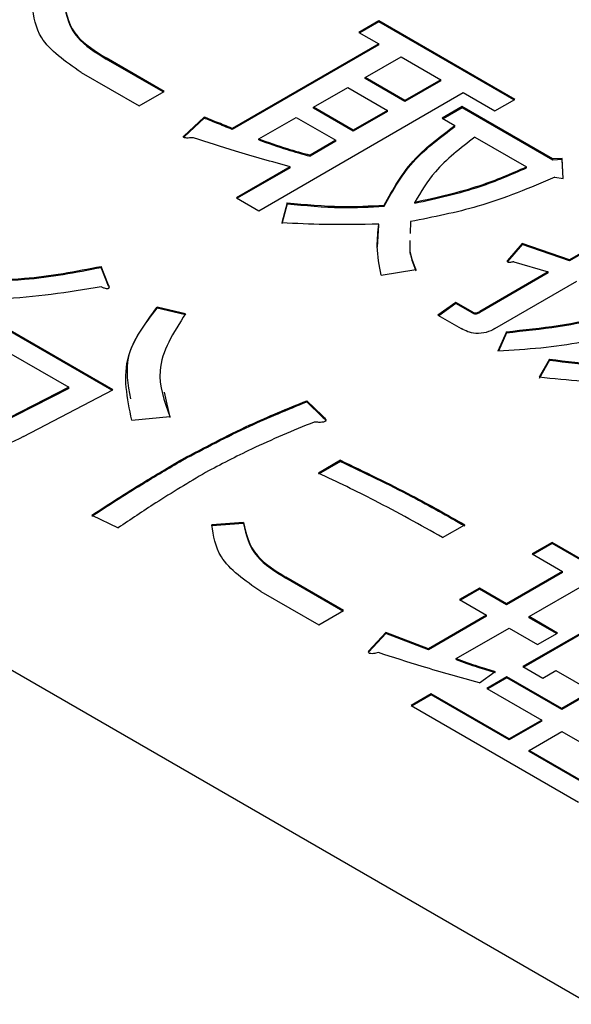
# Model space of a CAD drawing. Units: millimetres. Extents: x 19 to 402, y 20 to 283.
# Drawn here: x 227 to 228, y 233 to 234 of the extents above; entities that cross this region are included whole.
import ezdxf

# ---------------------------------------------------------------- set-up
doc = ezdxf.new("R2010")
doc.units = ezdxf.units.MM

msp = doc.modelspace()

# ---------------------------------------------------------------- linework, layer by layer
at = {"color": 7, "linetype": 'Continuous', "lineweight": 25}
for p, q in [((221.3493, 236.5722), (232.2388, 230.2858)), ((227.4292, 234.4145), (227.3979, 234.3964)), ((227.4292, 234.4129), (227.3993, 234.3956)), ((227.6425, 234.2913), (227.4292, 234.4145)), ((227.4292, 234.4129), (227.4292, 234.4145)), ((227.6411, 234.2905), (227.4292, 234.4129)), ((227.3979, 234.3964), (227.4288, 234.3786)), ((227.4288, 234.3786), (227.1988, 234.2458)), ((227.4288, 234.3769), (227.1988, 234.2442)), ((227.4288, 234.3769), (227.4288, 234.3786)), ((227.0918, 234.3037), (227.0008, 234.3563)), ((227.0008, 234.3546), (227.0008, 234.3563)), ((227.0904, 234.3029), (227.0008, 234.3546)), ((227.4077, 234.3257), (227.464, 234.3582)), ((227.464, 234.3582), (227.5264, 234.3222)), ((226.9617, 234.3337), (227.0526, 234.2811)), ((227.47, 234.2897), (227.4077, 234.3257)), ((227.4077, 234.3241), (227.4077, 234.3257)), ((227.47, 234.2881), (227.4077, 234.3241)), ((227.3266, 234.2789), (227.3803, 234.3099)), ((227.3803, 234.3099), (227.4427, 234.2739)), ((227.5264, 234.3222), (227.47, 234.2897)), ((227.5264, 234.3206), (227.47, 234.2881)), ((227.5264, 234.3206), (227.5264, 234.3222)), ((227.0526, 234.2811), (227.0918, 234.3037)), ((227.2406, 234.1166), (227.5616, 234.3019)), ((227.5616, 234.3019), (227.6112, 234.2733)), ((227.389, 234.2429), (227.3266, 234.2789)), ((227.3266, 234.2773), (227.3266, 234.2789)), ((227.389, 234.2413), (227.3266, 234.2773)), ((227.47, 234.2881), (227.47, 234.2897)), ((227.5598, 234.2799), (227.5285, 234.2618)), ((227.5598, 234.2782), (227.53, 234.261)), ((227.7021, 234.1978), (227.5598, 234.2799)), ((227.5598, 234.2782), (227.5598, 234.2799)), ((227.7021, 234.1961), (227.5598, 234.2782)), ((227.6112, 234.2733), (227.6425, 234.2913)), ((227.1546, 234.2636), (227.1232, 234.234)), ((227.1546, 234.262), (227.1232, 234.2324)), ((227.1546, 234.262), (227.1546, 234.2636)), ((227.2406, 234.2293), (227.2993, 234.2631)), ((227.2993, 234.2631), (227.3616, 234.2271)), ((227.4427, 234.2739), (227.389, 234.2429)), ((227.4427, 234.2723), (227.389, 234.2413)), ((227.4427, 234.2723), (227.4427, 234.2739)), ((227.5285, 234.2618), (227.5484, 234.2503)), ((227.1988, 234.2442), (227.1988, 234.2458)), ((227.5484, 234.2487), (227.5484, 234.2503)), ((227.1227, 234.2317), (227.1232, 234.2324)), ((227.1232, 234.2324), (227.1232, 234.234)), ((227.389, 234.2413), (227.389, 234.2429)), ((227.5798, 234.2322), (227.6609, 234.1854)), ((227.2406, 234.2276), (227.2406, 234.2293)), ((227.3616, 234.2271), (227.3212, 234.2038)), ((227.3616, 234.2255), (227.3212, 234.2021)), ((227.3616, 234.2255), (227.3616, 234.2271)), ((227.3212, 234.2021), (227.3212, 234.2038)), ((227.717, 234.1987), (227.7021, 234.1978)), ((227.7186, 234.1672), (227.717, 234.1987)), ((227.717, 234.1971), (227.717, 234.1987)), ((227.2898, 234.1856), (227.2054, 234.1369)), ((227.2898, 234.184), (227.2068, 234.1361)), ((227.2898, 234.184), (227.2898, 234.1856)), ((227.6609, 234.1838), (227.6609, 234.1854)), ((227.7021, 234.1961), (227.7021, 234.1978)), ((227.717, 234.1971), (227.7021, 234.1961)), ((227.7185, 234.1672), (227.717, 234.1971)), ((227.7054, 234.1691), (227.7186, 234.1672)), ((227.2054, 234.1369), (227.2406, 234.1166)), ((227.2853, 234.129), (227.277, 234.0975)), ((227.2853, 234.1274), (227.277, 234.0959)), ((227.2853, 234.1274), (227.2853, 234.129)), ((227.4375, 234.1236), (227.4375, 234.1252)), ((227.4854, 234.1283), (227.4854, 234.13)), ((227.4267, 234.0592), (227.4292, 234.094)), ((227.4292, 234.094), (227.4292, 234.0956)), ((227.4788, 234.0994), (227.4783, 234.0808)), ((227.8076, 234.0855), (227.7281, 234.0396)), ((227.8076, 234.0838), (227.7281, 234.0379)), ((227.6541, 234.065), (227.631, 234.0383)), ((227.6541, 234.0634), (227.631, 234.0367)), ((227.7281, 234.0396), (227.6541, 234.065)), ((227.6541, 234.0634), (227.6541, 234.065)), ((227.7281, 234.0379), (227.6541, 234.0634)), ((227.0049, 233.9996), (226.9934, 234.0292)), ((226.9934, 234.0276), (226.9934, 234.0292)), ((227.631, 234.0367), (227.631, 234.0383)), ((227.6409, 234.0364), (227.695, 234.0205)), ((227.7281, 234.0379), (227.7281, 234.0396)), ((227.0049, 233.998), (226.9934, 234.0276)), ((227.4325, 234.0154), (227.4871, 234.024)), ((227.695, 234.0205), (227.5875, 233.9584)), ((227.695, 234.0188), (227.5875, 233.9568)), ((227.695, 234.0188), (227.695, 234.0205)), ((227.0049, 233.998), (227.0049, 233.9996)), ((227.6111, 233.9314), (227.7401, 234.0059)), ((227.5499, 233.9724), (227.5219, 233.9525)), ((227.5499, 233.9708), (227.5232, 233.9517)), ((227.5764, 233.9572), (227.5499, 233.9724)), ((227.5499, 233.9708), (227.5499, 233.9724)), ((227.5764, 233.9555), (227.5499, 233.9708)), ((227.0116, 233.8354), (226.785, 233.9662)), ((227.0101, 233.8346), (226.785, 233.9646)), ((227.1257, 233.9548), (227.081, 233.9653)), ((227.081, 233.9636), (227.081, 233.9653)), ((227.1257, 233.9531), (227.081, 233.9636)), ((227.5219, 233.9525), (227.5583, 233.9314)), ((227.5764, 233.9555), (227.5764, 233.9572)), ((227.5875, 233.9568), (227.5875, 233.9584)), ((227.6293, 233.9266), (227.6161, 233.8961)), ((227.6293, 233.925), (227.6168, 233.8961)), ((227.6293, 233.925), (227.6293, 233.9266)), ((226.8513, 233.8918), (226.9422, 233.8393)), ((227.6971, 233.8836), (227.6806, 233.855)), ((227.6971, 233.882), (227.6806, 233.8534)), ((227.6971, 233.882), (227.6971, 233.8836)), ((226.9422, 233.8393), (226.828, 233.781)), ((226.9422, 233.8377), (226.828, 233.7794)), ((226.871, 233.7619), (227.0116, 233.8354)), ((226.9422, 233.8377), (226.9422, 233.8393)), ((227.0923, 233.8319), (227.1009, 233.7918)), ((227.3407, 233.7944), (227.3159, 233.8182)), ((227.3159, 233.8166), (227.3159, 233.8182)), ((227.3407, 233.7927), (227.3159, 233.8166)), ((227.0413, 233.7877), (227.1009, 233.7934)), ((227.3407, 233.7927), (227.3407, 233.7944)), ((227.1207, 233.7249), (227.1207, 233.7266)), ((227.3688, 233.7247), (227.3341, 233.7046)), ((227.3688, 233.723), (227.3341, 233.703)), ((227.3688, 233.723), (227.3688, 233.7247)), ((226.9785, 233.6387), (227.0198, 233.6187)), ((227.2166, 233.6273), (227.167, 233.6235)), ((227.2166, 233.6256), (227.2166, 233.6273)), ((227.2166, 233.6256), (227.167, 233.6218)), ((227.167, 233.6218), (227.167, 233.6235)), ((227.5292, 233.6034), (227.564, 233.6235)), ((227.7012, 233.5958), (227.6699, 233.5777)), ((227.7012, 233.5941), (227.6714, 233.5769)), ((227.8336, 233.5194), (227.7012, 233.5958)), ((227.7012, 233.5941), (227.7012, 233.5958)), ((227.8321, 233.5186), (227.7012, 233.5941)), ((227.6699, 233.5777), (227.7174, 233.5503)), ((227.7174, 233.5503), (227.6296, 233.4996)), ((227.7174, 233.5487), (227.7174, 233.5503)), ((227.3738, 233.4888), (227.2828, 233.5413)), ((227.2828, 233.5397), (227.2828, 233.5413)), ((227.3724, 233.488), (227.2828, 233.5397)), ((227.7174, 233.5487), (227.6296, 233.498)), ((227.2437, 233.5187), (227.3346, 233.4662)), ((227.5871, 233.5242), (227.5558, 233.5061)), ((227.5871, 233.5225), (227.5572, 233.5053)), ((227.6296, 233.4996), (227.5871, 233.5242)), ((227.5871, 233.5225), (227.5871, 233.5242)), ((227.6296, 233.498), (227.5871, 233.5225)), ((227.6649, 233.4793), (227.7526, 233.53)), ((227.5558, 233.5061), (227.5983, 233.4815)), ((227.8585, 233.5184), (227.6551, 233.4009)), ((227.8585, 233.5167), (227.6565, 233.4001)), ((227.3346, 233.4662), (227.3738, 233.4888)), ((227.6296, 233.498), (227.6296, 233.4996)), ((227.5983, 233.4815), (227.5072, 233.429)), ((227.5983, 233.4799), (227.5072, 233.4273)), ((227.5983, 233.4799), (227.5983, 233.4815)), ((227.7095, 233.4535), (227.6649, 233.4793)), ((227.6649, 233.4776), (227.6649, 233.4793)), ((227.7081, 233.4527), (227.6649, 233.4776)), ((227.5507, 233.4134), (227.6336, 233.4612)), ((227.6336, 233.4612), (227.6782, 233.4354)), ((227.4399, 233.4545), (227.4135, 233.4258)), ((227.4399, 233.4528), (227.4135, 233.4242)), ((227.5072, 233.429), (227.4399, 233.4545)), ((227.4399, 233.4528), (227.4399, 233.4545)), ((227.5072, 233.4273), (227.4399, 233.4528)), ((227.6782, 233.4354), (227.7095, 233.4535)), ((227.4135, 233.4242), (227.4135, 233.4258)), ((227.5072, 233.4273), (227.5072, 233.429)), ((227.4131, 233.4231), (227.4135, 233.4242)), ((227.5507, 233.4118), (227.5507, 233.4134)), ((227.6551, 233.4009), (227.6864, 233.3828)), ((227.5871, 233.3752), (227.6119, 233.3934)), ((227.6301, 233.3848), (227.5988, 233.3667)), ((227.6301, 233.3831), (227.6002, 233.3659)), ((227.7163, 233.335), (227.6301, 233.3848)), ((227.6301, 233.3831), (227.6301, 233.3848)), ((227.7163, 233.3334), (227.6301, 233.3831)), ((227.6864, 233.3828), (227.7069, 233.3947)), ((227.7069, 233.3947), (227.7633, 233.3622)), ((227.5988, 233.3667), (227.6849, 233.317)), ((227.511, 233.358), (227.4797, 233.34)), ((227.511, 233.3564), (227.4812, 233.3391)), ((227.6336, 233.2873), (227.511, 233.358)), ((227.511, 233.3564), (227.511, 233.358)), ((227.6336, 233.2857), (227.511, 233.3564)), ((227.7633, 233.3622), (227.7163, 233.335)), ((227.7633, 233.3606), (227.7163, 233.3334)), ((227.4797, 233.34), (227.7427, 233.1881)), ((227.7163, 233.3334), (227.7163, 233.335)), ((227.6849, 233.317), (227.6336, 233.2873)), ((227.6849, 233.3153), (227.6336, 233.2857)), ((227.6849, 233.3153), (227.6849, 233.317)), ((227.6336, 233.2857), (227.6336, 233.2873)), ((227.6649, 233.2692), (227.7163, 233.2989)), ((227.7163, 233.2989), (227.8089, 233.2454)), ((227.774, 233.2062), (227.6649, 233.2692)), ((227.6649, 233.2676), (227.6649, 233.2692)), ((227.7726, 233.2054), (227.6649, 233.2676))]:
    msp.add_line(p, q, dxfattribs=at)
for points, knots in [([(226.9617, 234.3337), (226.937, 234.3508), (226.893, 234.3815), (226.8875, 234.421), (226.885, 234.4384)], [0, 0, 0, 0, 0.559444, 1, 1, 1, 1]), ([(226.9347, 234.4422), (226.9387, 234.4239), (226.946, 234.3912), (226.984, 234.367), (227.0008, 234.3563)], [0, 0, 0, 0, 0.559071, 1, 1, 1, 1]), ([(226.9347, 234.4406), (226.9387, 234.4223), (226.946, 234.3896), (226.984, 234.3653), (227.0008, 234.3546)], [0, 0, 0, 0, 0.559071, 1, 1, 1, 1]), ([(227.1988, 234.2458), (227.1906, 234.2491), (227.1758, 234.2551), (227.1611, 234.261), (227.1546, 234.2636)], [0, 0, 0, 0, 0.56, 1, 1, 1, 1]), ([(227.1988, 234.2442), (227.1906, 234.2475), (227.1758, 234.2534), (227.1611, 234.2594), (227.1546, 234.262)], [0, 0, 0, 0, 0.56, 1, 1, 1, 1]), ([(227.4375, 234.1252), (227.4514, 234.1506), (227.4764, 234.1959), (227.5264, 234.2337), (227.5484, 234.2503)], [0, 0, 0, 0, 0.559165, 1, 1, 1, 1]), ([(227.4375, 234.1236), (227.4514, 234.1489), (227.4764, 234.1943), (227.5264, 234.2321), (227.5484, 234.2487)], [0, 0, 0, 0, 0.559165, 1, 1, 1, 1]), ([(227.1381, 234.2312), (227.1353, 234.2309), (227.1312, 234.2306), (227.1266, 234.2306), (227.1244, 234.2309), (227.1231, 234.2313), (227.1223, 234.2319), (227.1221, 234.233), (227.1228, 234.2336), (227.1232, 234.234)], [0, 0, 0, 0, 0.419752, 0.604526, 0.677286, 0.750112, 0.812756, 0.875162, 1, 1, 1, 1]), ([(227.2898, 234.1856), (227.2609, 234.1935), (227.2093, 234.2076), (227.1599, 234.224), (227.1381, 234.2312)], [0, 0, 0, 0, 0.560019, 1, 1, 1, 1]), ([(227.5798, 234.2322), (227.5572, 234.2146), (227.5167, 234.1832), (227.495, 234.1462), (227.4854, 234.13)], [0, 0, 0, 0, 0.559995, 1, 1, 1, 1]), ([(227.2406, 234.2293), (227.2553, 234.2241), (227.2814, 234.2148), (227.309, 234.2072), (227.3212, 234.2038)], [0, 0, 0, 0, 0.559962, 1, 1, 1, 1]), ([(227.2406, 234.2276), (227.2553, 234.2225), (227.2814, 234.2132), (227.309, 234.2055), (227.3212, 234.2021)], [0, 0, 0, 0, 0.559962, 1, 1, 1, 1]), ([(227.4854, 234.13), (227.5206, 234.1378), (227.5835, 234.1517), (227.6372, 234.1751), (227.6609, 234.1854)], [0, 0, 0, 0, 0.558928, 1, 1, 1, 1]), ([(227.4854, 234.1283), (227.5206, 234.1361), (227.5835, 234.15), (227.6372, 234.1735), (227.6609, 234.1838)], [0, 0, 0, 0, 0.558928, 1, 1, 1, 1]), ([(227.7054, 234.1691), (227.6663, 234.1525), (227.5966, 234.1228), (227.5148, 234.1066), (227.4788, 234.0994)], [0, 0, 0, 0, 0.560028, 1, 1, 1, 1]), ([(227.2853, 234.129), (227.3136, 234.1263), (227.3641, 234.1214), (227.415, 234.1241), (227.4375, 234.1252)], [0, 0, 0, 0, 0.560087, 1, 1, 1, 1]), ([(227.2853, 234.1274), (227.3136, 234.1247), (227.3641, 234.1198), (227.415, 234.1224), (227.4375, 234.1236)], [0, 0, 0, 0, 0.560087, 1, 1, 1, 1]), ([(227.4292, 234.0956), (227.4007, 234.095), (227.3499, 234.0938), (227.2993, 234.0964), (227.277, 234.0975)], [0, 0, 0, 0, 0.559948, 1, 1, 1, 1]), ([(227.4325, 234.0154), (227.4297, 234.0303), (227.4247, 234.057), (227.4278, 234.0838), (227.4292, 234.0956)], [0, 0, 0, 0, 0.5600134, 1, 1, 1, 1]), ([(227.4779, 234.0697), (227.4776, 234.0654), (227.4765, 234.05), (227.4826, 234.0349), (227.4871, 234.024)], [0, 0, 0, 0, 0.275775, 1, 1, 1, 1]), ([(227.4779, 234.068), (227.4776, 234.0638), (227.4765, 234.0484), (227.4826, 234.0333), (227.4871, 234.0224)], [0, 0, 0, 0, 0.275775, 1, 1, 1, 1]), ([(226.7139, 234.013), (226.7673, 234.0097), (226.8628, 234.0039), (226.9534, 234.0215), (226.9934, 234.0292)], [0, 0, 0, 0, 0.5596358, 1, 1, 1, 1]), ([(227.6409, 234.0364), (227.6392, 234.036), (227.6368, 234.0355), (227.6336, 234.0352), (227.6319, 234.0356), (227.6309, 234.0363), (227.6306, 234.0373), (227.6308, 234.038), (227.631, 234.0383)], [0, 0, 0, 0, 0.372695, 0.561436, 0.654688, 0.749705, 0.870567, 1, 1, 1, 1]), ([(226.7139, 234.0114), (226.7673, 234.0081), (226.8628, 234.0023), (226.9534, 234.0199), (226.9934, 234.0276)], [0, 0, 0, 0, 0.5596358, 1, 1, 1, 1]), ([(227.0049, 233.9996), (227.0053, 233.9986), (227.0057, 233.9971), (227.0053, 233.9952), (227.0044, 233.9944), (227.0037, 233.9941), (227.0021, 233.9939), (226.9999, 233.9944), (226.9966, 233.9953), (226.9946, 233.9962), (226.9934, 233.9968)], [0, 0, 0, 0, 0.249673, 0.374314, 0.437942, 0.468848, 0.499756, 0.656826, 0.780015, 1, 1, 1, 1]), ([(227.6293, 233.9266), (227.6842, 233.9324), (227.7826, 233.9428), (227.856, 233.9814), (227.8885, 233.9985)], [0, 0, 0, 0, 0.55839, 1, 1, 1, 1]), ([(226.9934, 233.9968), (226.9411, 233.9885), (226.8477, 233.9739), (226.7513, 233.9778), (226.7089, 233.9796)], [0, 0, 0, 0, 0.559468, 1, 1, 1, 1]), ([(227.6293, 233.925), (227.6842, 233.9308), (227.7826, 233.9412), (227.856, 233.9798), (227.8885, 233.9969)], [0, 0, 0, 0, 0.55839, 1, 1, 1, 1]), ([(227.0413, 233.7877), (227.0341, 233.822), (227.0211, 233.8835), (227.0627, 233.9402), (227.081, 233.9653)], [0, 0, 0, 0, 0.55854, 1, 1, 1, 1]), ([(227.0397, 233.8213), (227.0356, 233.8437), (227.0267, 233.8931), (227.0618, 233.9387), (227.081, 233.9636)], [0, 0, 0, 0, 0.452149, 1, 1, 1, 1]), ([(227.1257, 233.9548), (227.1067, 233.9252), (227.0729, 233.8724), (227.0923, 233.8175), (227.1009, 233.7934)], [0, 0, 0, 0, 0.559885, 1, 1, 1, 1]), ([(227.5764, 233.9572), (227.5772, 233.9568), (227.5785, 233.9562), (227.5807, 233.9561), (227.5839, 233.9565), (227.5859, 233.9575), (227.5875, 233.9584)], [0, 0, 0, 0, 0.249214, 0.375353, 0.501214, 1, 1, 1, 1]), ([(227.5764, 233.9555), (227.5772, 233.9551), (227.5785, 233.9546), (227.5807, 233.9544), (227.5839, 233.9548), (227.5859, 233.9559), (227.5875, 233.9568)], [0, 0, 0, 0, 0.249214, 0.375353, 0.501214, 1, 1, 1, 1]), ([(227.889, 233.9638), (227.8441, 233.9427), (227.7637, 233.905), (227.6613, 233.8988), (227.6161, 233.8961)], [0, 0, 0, 0, 0.558865, 1, 1, 1, 1]), ([(227.6111, 233.9314), (227.6069, 233.9292), (227.5984, 233.9248), (227.582, 233.923), (227.5682, 233.9263), (227.5616, 233.9297), (227.5583, 233.9314)], [0, 0, 0, 0, 0.280681, 0.558931, 0.779036, 1, 1, 1, 1]), ([(227.6971, 233.8836), (227.7233, 233.8801), (227.7702, 233.8738), (227.8182, 233.874), (227.8394, 233.8741)], [0, 0, 0, 0, 0.559955, 1, 1, 1, 1]), ([(227.6971, 233.882), (227.7233, 233.8785), (227.7702, 233.8722), (227.8182, 233.8724), (227.8394, 233.8725)], [0, 0, 0, 0, 0.559955, 1, 1, 1, 1]), ([(227.836, 233.8474), (227.8068, 233.8473), (227.7546, 233.8473), (227.7032, 233.8526), (227.6806, 233.855)], [0, 0, 0, 0, 0.559878, 1, 1, 1, 1]), ([(227.1207, 233.7266), (227.1554, 233.7449), (227.2173, 233.7778), (227.2857, 233.8059), (227.3159, 233.8182)], [0, 0, 0, 0, 0.559897, 1, 1, 1, 1]), ([(227.1207, 233.7249), (227.1554, 233.7433), (227.2173, 233.7761), (227.2857, 233.8042), (227.3159, 233.8166)], [0, 0, 0, 0, 0.559897, 1, 1, 1, 1]), ([(227.3275, 233.7848), (227.2942, 233.7711), (227.2347, 233.7465), (227.1808, 233.7181), (227.1571, 233.7056)], [0, 0, 0, 0, 0.560072, 1, 1, 1, 1]), ([(227.3407, 233.7944), (227.3422, 233.793), (227.3446, 233.7909), (227.3461, 233.7881), (227.3456, 233.7864), (227.3437, 233.7849), (227.3397, 233.7842), (227.334, 233.7842), (227.33, 233.7846), (227.3275, 233.7848)], [0, 0, 0, 0, 0.24995, 0.375112, 0.437933, 0.500404, 0.639663, 0.779877, 1, 1, 1, 1]), ([(227.3407, 233.7927), (227.3423, 233.7913), (227.3448, 233.7893), (227.3456, 233.7868), (227.3459, 233.786)], [0, 0, 0, 0, 0.668928, 1, 1, 1, 1]), ([(226.871, 233.7619), (226.8532, 233.7532), (226.831, 233.7424), (226.7975, 233.7375), (226.7801, 233.7378), (226.7637, 233.7413), (226.7551, 233.7457), (226.7508, 233.7479)], [0, 0, 0, 0, 0.499107, 0.624464, 0.749568, 0.874689, 1, 1, 1, 1]), ([(226.9785, 233.6387), (227.0044, 233.6554), (227.0508, 233.6853), (227.0994, 233.714), (227.1207, 233.7266)], [0, 0, 0, 0, 0.560006, 1, 1, 1, 1]), ([(226.9785, 233.6371), (227.0044, 233.6538), (227.0508, 233.6837), (227.0994, 233.7123), (227.1207, 233.7249)], [0, 0, 0, 0, 0.560006, 1, 1, 1, 1]), ([(227.3688, 233.7247), (227.4066, 233.7066), (227.474, 233.6744), (227.5365, 233.639), (227.564, 233.6235)], [0, 0, 0, 0, 0.560042, 1, 1, 1, 1]), ([(227.3688, 233.723), (227.4066, 233.705), (227.474, 233.6728), (227.5365, 233.6374), (227.564, 233.6218)], [0, 0, 0, 0, 0.560042, 1, 1, 1, 1]), ([(227.1571, 233.7056), (227.1307, 233.6898), (227.0834, 233.6616), (227.0393, 233.6318), (227.0198, 233.6187)], [0, 0, 0, 0, 0.559982, 1, 1, 1, 1]), ([(227.5292, 233.6034), (227.4941, 233.6231), (227.4314, 233.6584), (227.3638, 233.6905), (227.3341, 233.7046)], [0, 0, 0, 0, 0.559935, 1, 1, 1, 1]), ([(227.2166, 233.6273), (227.2207, 233.609), (227.228, 233.5763), (227.266, 233.552), (227.2828, 233.5413)], [0, 0, 0, 0, 0.559071, 1, 1, 1, 1]), ([(227.2437, 233.5187), (227.219, 233.5359), (227.175, 233.5666), (227.1695, 233.6061), (227.167, 233.6235)], [0, 0, 0, 0, 0.559444, 1, 1, 1, 1]), ([(227.2166, 233.6256), (227.2207, 233.6074), (227.228, 233.5747), (227.266, 233.5504), (227.2828, 233.5397)], [0, 0, 0, 0, 0.559071, 1, 1, 1, 1]), ([(227.4283, 233.4229), (227.4258, 233.4223), (227.422, 233.4213), (227.417, 233.421), (227.4146, 233.4215), (227.4136, 233.4221), (227.4129, 233.4229), (227.4129, 233.4242), (227.4133, 233.4253), (227.4135, 233.4258)], [0, 0, 0, 0, 0.3747891, 0.5617667, 0.6557752, 0.7024977, 0.7499199, 0.8748665, 1, 1, 1, 1]), ([(227.5871, 233.3752), (227.557, 233.3836), (227.5032, 233.3986), (227.4512, 233.4155), (227.4283, 233.4229)], [0, 0, 0, 0, 0.5599978, 1, 1, 1, 1]), ([(227.5507, 233.4134), (227.5618, 233.4093), (227.5817, 233.4021), (227.6027, 233.396), (227.6119, 233.3934)], [0, 0, 0, 0, 0.559784, 1, 1, 1, 1]), ([(227.5507, 233.4118), (227.5618, 233.4077), (227.5817, 233.4004), (227.6027, 233.3944), (227.6119, 233.3917)], [0, 0, 0, 0, 0.559784, 1, 1, 1, 1])]:
    msp.add_open_spline(points, degree=3, knots=knots, dxfattribs=at)

doc.saveas('drawing.dxf')
